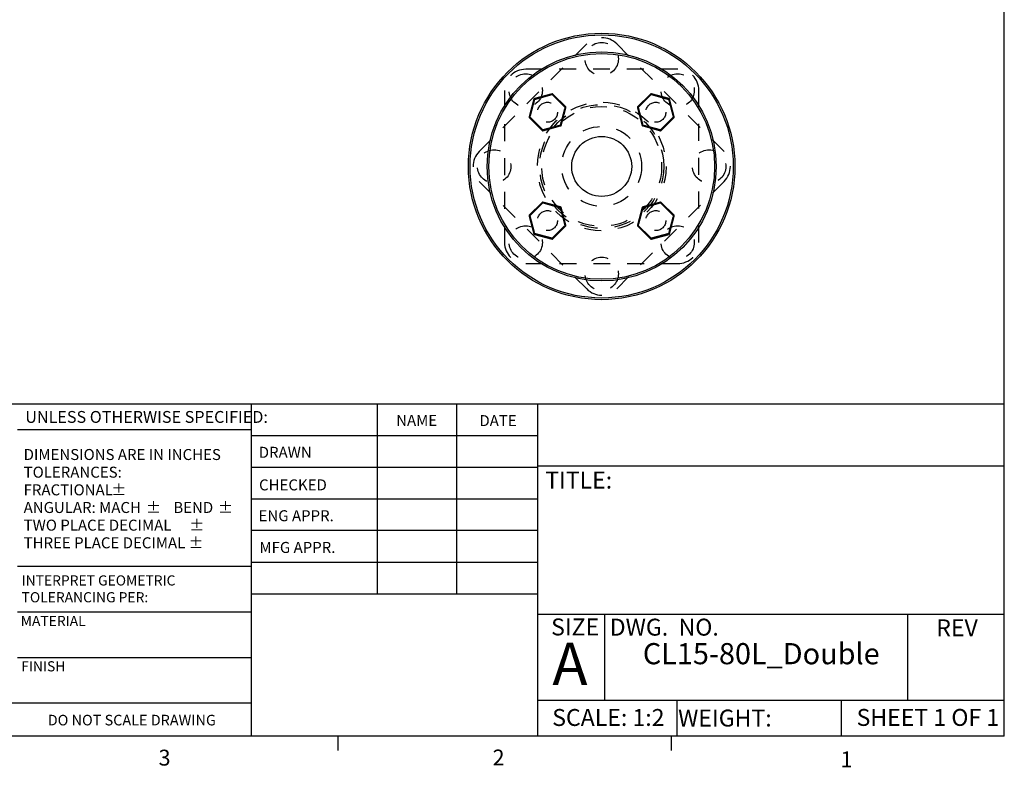
# Model space of a CAD drawing. Extents: x 0.3 to 10.6, y 0.2 to 8.2.
# Drawn here: x 4.8 to 10.6, y 0.2 to 4.6 of the extents above; entities that cross this region are included whole.
import ezdxf

# ---------------------------------------------------------------- set-up
doc = ezdxf.new("R2010")
doc.units = 0
doc.linetypes.add('HIDDEN', pattern=[0.075, 0.05, -0.025])
doc.layers.get('0').update_dxf_attribs({"linetype": 'CONTINUOUS'})
doc.styles.add('SLDTEXTSTYLE0', font='TXT', dxfattribs={"width": 0.75})
doc.styles.add('SLDTEXTSTYLE1', font='TXT', dxfattribs={"width": 0.6875})
doc.styles.add('SLDTEXTSTYLE2', font='TXT', dxfattribs={"width": 0.694444})

# ---------------------------------------------------------------- blocks, each defined once
blk = doc.blocks.new('SW_NOTE_0')
at = {"color": 0, "linetype": 'CONTINUOUS', "char_height": 0.06, "attachment_point": 1, "style": 'SLDTEXTSTYLE0'}
for s, insert in [('INTERPRET GEOMETRIC', (0, 0.0773)), ('TOLERANCING PER:', (0, -0.022))]:
    blk.add_mtext(s, dxfattribs=dict(at, insert=insert))
blk = doc.blocks.new('SW_NOTE_1')
at = {"color": 0, "linetype": 'CONTINUOUS', "char_height": 0.065, "attachment_point": 1, "style": 'SLDTEXTSTYLE0'}
for s, insert in [('DIMENSIONS ARE IN INCHES', (0, 0.0838)), ('TOLERANCES:', (0, -0.0206)), ('FRACTIONAL', (0, -0.125)), ('%%p', (0.5176, -0.125)), ('ANGULAR: MACH', (0, -0.2293)), ('%%p', (0.7234, -0.2293)), ('     BEND ', (0.7853, -0.2293)), ('%%p', (1.1478, -0.2293)), ('TWO PLACE DECIMAL    ', (0, -0.3337)), ('%%p', (0.9794, -0.3337)), ('THREE PLACE DECIMAL  ', (0, -0.4381)), ('%%p', (0.9738, -0.4381))]:
    blk.add_mtext(s, dxfattribs=dict(at, insert=insert))

msp = doc.modelspace()

# ---------------------------------------------------------------- linework, layer by layer
at = {"color": 7, "linetype": 'CONTINUOUS'}
for p, q in [((10.6299, 0.3921), (10.6299, 8.1921)), ((7.8496, 4.1564), (7.8217, 4.0522)), ((7.8264, 4.0509), (7.8544, 4.1552)), ((7.8544, 4.1552), (7.8496, 4.1564)), ((7.9574, 4.1879), (7.8531, 4.1599)), ((7.8531, 4.1599), (7.8544, 4.1552)), ((7.8544, 4.1552), (7.9587, 4.1831)), ((7.9574, 4.1879), (7.9587, 4.1831)), ((7.9622, 4.1866), (7.9587, 4.1831)), ((7.9587, 4.1831), (8.035, 4.1068)), ((8.0385, 4.1102), (7.9622, 4.1866)), ((8.5396, 4.1866), (8.4633, 4.1102)), ((8.4667, 4.1068), (8.5431, 4.1831)), ((8.5431, 4.1831), (8.5396, 4.1866)), ((8.5444, 4.1879), (8.5431, 4.1831)), ((8.5431, 4.1831), (8.6474, 4.1552)), ((8.6487, 4.1599), (8.5444, 4.1879)), ((8.6474, 4.1552), (8.6487, 4.1599)), ((8.6521, 4.1564), (8.6474, 4.1552)), ((8.6474, 4.1552), (8.6753, 4.0509)), ((8.6801, 4.0522), (8.6521, 4.1564)), ((8.035, 4.1068), (8.0071, 4.0025)), ((8.0118, 4.0012), (8.0398, 4.1055)), ((8.0385, 4.1102), (8.035, 4.1068)), ((8.0398, 4.1055), (8.035, 4.1068)), ((8.4667, 4.1068), (8.462, 4.1055)), ((8.462, 4.1055), (8.4899, 4.0012)), ((8.4667, 4.1068), (8.4633, 4.1102)), ((8.4947, 4.0025), (8.4667, 4.1068)), ((7.8217, 4.0522), (7.8264, 4.0509)), ((7.8264, 4.0509), (7.823, 4.0474)), ((7.823, 4.0474), (7.8993, 3.9711)), ((7.9028, 3.9745), (7.8264, 4.0509)), ((8.6753, 4.0509), (8.599, 3.9745)), ((8.6025, 3.9711), (8.6788, 4.0474)), ((8.6801, 4.0522), (8.6753, 4.0509)), ((8.6788, 4.0474), (8.6753, 4.0509)), ((7.9028, 3.9745), (7.8993, 3.9711)), ((8.0071, 4.0025), (7.9028, 3.9745)), ((7.9028, 3.9745), (7.9041, 3.9698)), ((7.9041, 3.9698), (8.0084, 3.9977)), ((8.0071, 4.0025), (8.0118, 4.0012)), ((8.0071, 4.0025), (8.0084, 3.9977)), ((8.4947, 4.0025), (8.4899, 4.0012)), ((8.4947, 4.0025), (8.4934, 3.9977)), ((8.4934, 3.9977), (8.5977, 3.9698)), ((8.599, 3.9745), (8.4947, 4.0025)), ((8.5977, 3.9698), (8.599, 3.9745)), ((8.6025, 3.9711), (8.599, 3.9745)), ((7.8993, 3.5463), (7.823, 3.47)), ((7.8264, 3.4665), (7.9028, 3.5428)), ((7.8993, 3.5463), (7.9028, 3.5428)), ((7.9041, 3.5476), (7.9028, 3.5428)), ((7.9028, 3.5428), (8.0071, 3.5149)), ((8.0084, 3.5196), (7.9041, 3.5476)), ((8.0071, 3.5149), (8.0084, 3.5196)), ((8.0071, 3.5149), (8.0118, 3.5162)), ((8.0071, 3.5149), (8.035, 3.4106)), ((8.0398, 3.4119), (8.0118, 3.5162)), ((8.4899, 3.5162), (8.462, 3.4119)), ((8.4667, 3.4106), (8.4947, 3.5149)), ((8.4947, 3.5149), (8.4899, 3.5162)), ((8.5977, 3.5476), (8.4934, 3.5196)), ((8.4947, 3.5149), (8.4934, 3.5196)), ((8.4947, 3.5149), (8.599, 3.5428)), ((8.599, 3.5428), (8.5977, 3.5476)), ((8.599, 3.5428), (8.6025, 3.5463)), ((8.599, 3.5428), (8.6753, 3.4665)), ((8.6788, 3.47), (8.6025, 3.5463)), ((7.8217, 3.4652), (7.8264, 3.4665)), ((7.8217, 3.4652), (7.8496, 3.3609)), ((7.823, 3.47), (7.8264, 3.4665)), ((7.8544, 3.3622), (7.8264, 3.4665)), ((8.6753, 3.4665), (8.6474, 3.3622)), ((8.6521, 3.3609), (8.6801, 3.4652)), ((8.6753, 3.4665), (8.6788, 3.47)), ((8.6801, 3.4652), (8.6753, 3.4665)), ((8.035, 3.4106), (7.9587, 3.3342)), ((7.9622, 3.3308), (8.0385, 3.4071)), ((8.035, 3.4106), (8.0398, 3.4119)), ((8.035, 3.4106), (8.0385, 3.4071)), ((8.462, 3.4119), (8.4667, 3.4106)), ((8.4633, 3.4071), (8.4667, 3.4106)), ((8.4633, 3.4071), (8.5396, 3.3308)), ((8.5431, 3.3342), (8.4667, 3.4106)), ((7.8496, 3.3609), (7.8544, 3.3622)), ((7.8544, 3.3622), (7.8531, 3.3574)), ((7.8531, 3.3574), (7.9574, 3.3295)), ((7.9587, 3.3342), (7.8544, 3.3622)), ((7.9574, 3.3295), (7.9587, 3.3342)), ((7.9587, 3.3342), (7.9622, 3.3308)), ((8.5396, 3.3308), (8.5431, 3.3342)), ((8.6474, 3.3622), (8.5431, 3.3342)), ((8.5444, 3.3295), (8.5431, 3.3342)), ((8.5444, 3.3295), (8.6487, 3.3574)), ((8.6487, 3.3574), (8.6474, 3.3622)), ((8.6474, 3.3622), (8.6521, 3.3609)), ((2.821, 2.3564), (10.6299, 2.3564)), ((6.1796, 2.3564), (6.1796, 0.3921)), ((6.9236, 2.3564), (6.9236, 1.2314)), ((7.3922, 2.3564), (7.3922, 1.2314)), ((7.8712, 2.3564), (7.8712, 0.3921)), ((6.1796, 2.2021), (4.7982, 2.2021)), ((6.1796, 2.1689), (7.8712, 2.1689)), ((6.1796, 1.9814), (7.8712, 1.9814)), ((7.8712, 1.9893), (10.6299, 1.9893)), ((6.1796, 1.7939), (7.8712, 1.7939)), ((7.8712, 1.6064), (6.1796, 1.6064)), ((7.8712, 1.4189), (6.1796, 1.4189)), ((4.7982, 1.3958), (6.1796, 1.3958)), ((7.8712, 1.2314), (6.1796, 1.2314)), ((4.7982, 1.1258), (6.1796, 1.1258)), ((7.8712, 1.1119), (10.6299, 1.1119)), ((8.2668, 1.1119), (8.2668, 0.605)), ((10.058, 1.1119), (10.058, 0.605)), ((4.7982, 0.8558), (6.1796, 0.8558)), ((2.821, 0.5883), (6.1796, 0.5883)), ((7.8712, 0.605), (10.6299, 0.605)), ((8.6943, 0.605), (8.6943, 0.3921)), ((9.6663, 0.605), (9.6663, 0.3921)), ((10.6299, 0.3921), (0.3299, 0.3921)), ((6.6922, 0.3921), (6.6922, 0.3073)), ((8.6609, 0.3921), (8.6609, 0.3073))]:
    msp.add_line(p, q, dxfattribs=at)
at = {"color": 7, "linetype": 'HIDDEN'}
for p, q in [((8.1622, 4.4824), (7.5272, 3.8474)), ((8.9746, 3.8474), (8.3396, 4.4824)), ((8.6999, 4.3331), (7.8019, 4.3331)), ((7.6765, 4.2077), (7.6765, 3.3097)), ((8.8253, 3.3097), (8.8253, 4.2077)), ((7.8544, 4.1552), (7.8264, 4.0509)), ((7.8544, 4.1552), (7.8496, 4.1564)), ((7.8544, 4.1552), (7.8496, 4.1564)), ((7.8544, 4.1552), (7.8496, 4.1564)), ((7.8544, 4.1552), (7.8531, 4.1599)), ((7.8531, 4.1599), (7.8544, 4.1552)), ((7.8544, 4.1552), (7.8531, 4.1599)), ((7.9587, 4.1831), (7.8544, 4.1552)), ((7.9587, 4.1831), (7.9574, 4.1879)), ((7.9574, 4.1879), (7.9587, 4.1831)), ((7.9587, 4.1831), (7.9574, 4.1879)), ((7.9587, 4.1831), (7.9622, 4.1866)), ((7.9622, 4.1866), (7.9587, 4.1831)), ((7.9587, 4.1831), (7.9622, 4.1866)), ((8.035, 4.1068), (7.9587, 4.1831)), ((8.5431, 4.1831), (8.4667, 4.1068)), ((8.5396, 4.1866), (8.5431, 4.1831)), ((8.5431, 4.1831), (8.5396, 4.1866)), ((8.5396, 4.1866), (8.5431, 4.1831)), ((8.5444, 4.1879), (8.5431, 4.1831)), ((8.5444, 4.1879), (8.5431, 4.1831)), ((8.5444, 4.1879), (8.5431, 4.1831)), ((8.6474, 4.1552), (8.5431, 4.1831)), ((8.6474, 4.1552), (8.6487, 4.1599)), ((8.6474, 4.1552), (8.6487, 4.1599)), ((8.6474, 4.1552), (8.6487, 4.1599)), ((8.6474, 4.1552), (8.6521, 4.1564)), ((8.6521, 4.1564), (8.6474, 4.1552)), ((8.6474, 4.1552), (8.6521, 4.1564)), ((8.6753, 4.0509), (8.6474, 4.1552)), ((8.0071, 4.0025), (8.035, 4.1068)), ((8.035, 4.1068), (8.0385, 4.1102)), ((8.0385, 4.1102), (8.035, 4.1068)), ((8.035, 4.1068), (8.0385, 4.1102)), ((8.035, 4.1068), (8.0398, 4.1055)), ((8.0398, 4.1055), (8.035, 4.1068)), ((8.035, 4.1068), (8.0398, 4.1055)), ((8.462, 4.1055), (8.4667, 4.1068)), ((8.4667, 4.1068), (8.462, 4.1055)), ((8.462, 4.1055), (8.4667, 4.1068)), ((8.4633, 4.1102), (8.4667, 4.1068)), ((8.4667, 4.1068), (8.4633, 4.1102)), ((8.4633, 4.1102), (8.4667, 4.1068)), ((8.4667, 4.1068), (8.4947, 4.0025)), ((7.8217, 4.0522), (7.8264, 4.0509)), ((7.8217, 4.0522), (7.8264, 4.0509)), ((7.8217, 4.0522), (7.8264, 4.0509)), ((7.823, 4.0474), (7.8264, 4.0509)), ((7.8264, 4.0509), (7.823, 4.0474)), ((7.823, 4.0474), (7.8264, 4.0509)), ((7.8264, 4.0509), (7.9028, 3.9745)), ((8.599, 3.9745), (8.6753, 4.0509)), ((8.6753, 4.0509), (8.6801, 4.0522)), ((8.6801, 4.0522), (8.6753, 4.0509)), ((8.6753, 4.0509), (8.6801, 4.0522)), ((8.6753, 4.0509), (8.6788, 4.0474)), ((8.6788, 4.0474), (8.6753, 4.0509)), ((8.6753, 4.0509), (8.6788, 4.0474)), ((7.8993, 3.9711), (7.9028, 3.9745)), ((7.9028, 3.9745), (7.8993, 3.9711)), ((7.8993, 3.9711), (7.9028, 3.9745)), ((7.9028, 3.9745), (8.0071, 4.0025)), ((7.9041, 3.9698), (7.9028, 3.9745)), ((7.9028, 3.9745), (7.9041, 3.9698)), ((7.9041, 3.9698), (7.9028, 3.9745)), ((8.0118, 4.0012), (8.0071, 4.0025)), ((8.0084, 3.9977), (8.0071, 4.0025)), ((8.0071, 4.0025), (8.0118, 4.0012)), ((8.0071, 4.0025), (8.0084, 3.9977)), ((8.0118, 4.0012), (8.0071, 4.0025)), ((8.0084, 3.9977), (8.0071, 4.0025)), ((8.4899, 4.0012), (8.4947, 4.0025)), ((8.4947, 4.0025), (8.4899, 4.0012)), ((8.4899, 4.0012), (8.4947, 4.0025)), ((8.4934, 3.9977), (8.4947, 4.0025)), ((8.4947, 4.0025), (8.4934, 3.9977)), ((8.4934, 3.9977), (8.4947, 4.0025)), ((8.4947, 4.0025), (8.599, 3.9745)), ((8.599, 3.9745), (8.5977, 3.9698)), ((8.5977, 3.9698), (8.599, 3.9745)), ((8.599, 3.9745), (8.5977, 3.9698)), ((8.599, 3.9745), (8.6025, 3.9711)), ((8.6025, 3.9711), (8.599, 3.9745)), ((8.599, 3.9745), (8.6025, 3.9711)), ((7.5272, 3.67), (8.1622, 3.035)), ((8.3396, 3.035), (8.9746, 3.67)), ((7.9028, 3.5428), (7.8264, 3.4665)), ((7.9028, 3.5428), (7.8993, 3.5463)), ((7.8993, 3.5463), (7.9028, 3.5428)), ((7.9028, 3.5428), (7.8993, 3.5463)), ((7.9028, 3.5428), (7.9041, 3.5476)), ((7.9041, 3.5476), (7.9028, 3.5428)), ((7.9028, 3.5428), (7.9041, 3.5476)), ((8.0071, 3.5149), (7.9028, 3.5428)), ((8.0084, 3.5196), (8.0071, 3.5149)), ((8.0071, 3.5149), (8.0084, 3.5196)), ((8.0084, 3.5196), (8.0071, 3.5149)), ((8.0118, 3.5162), (8.0071, 3.5149)), ((8.0071, 3.5149), (8.0118, 3.5162)), ((8.0118, 3.5162), (8.0071, 3.5149)), ((8.035, 3.4106), (8.0071, 3.5149)), ((8.4947, 3.5149), (8.4667, 3.4106)), ((8.4899, 3.5162), (8.4947, 3.5149)), ((8.4947, 3.5149), (8.4899, 3.5162)), ((8.4899, 3.5162), (8.4947, 3.5149)), ((8.4934, 3.5196), (8.4947, 3.5149)), ((8.4947, 3.5149), (8.4934, 3.5196)), ((8.4934, 3.5196), (8.4947, 3.5149)), ((8.599, 3.5428), (8.4947, 3.5149)), ((8.5977, 3.5476), (8.599, 3.5428)), ((8.599, 3.5428), (8.5977, 3.5476)), ((8.5977, 3.5476), (8.599, 3.5428)), ((8.6025, 3.5463), (8.599, 3.5428)), ((8.599, 3.5428), (8.6025, 3.5463)), ((8.6025, 3.5463), (8.599, 3.5428)), ((8.6753, 3.4665), (8.599, 3.5428)), ((7.8264, 3.4665), (7.8217, 3.4652)), ((7.8217, 3.4652), (7.8264, 3.4665)), ((7.8264, 3.4665), (7.8217, 3.4652)), ((7.8264, 3.4665), (7.823, 3.47)), ((7.823, 3.47), (7.8264, 3.4665)), ((7.8264, 3.4665), (7.823, 3.47)), ((7.8264, 3.4665), (7.8544, 3.3622)), ((8.6474, 3.3622), (8.6753, 3.4665)), ((8.6788, 3.47), (8.6753, 3.4665)), ((8.6753, 3.4665), (8.6788, 3.47)), ((8.6788, 3.47), (8.6753, 3.4665)), ((8.6801, 3.4652), (8.6753, 3.4665)), ((8.6801, 3.4652), (8.6753, 3.4665)), ((8.6801, 3.4652), (8.6753, 3.4665)), ((7.9587, 3.3342), (8.035, 3.4106)), ((8.0398, 3.4119), (8.035, 3.4106)), ((8.035, 3.4106), (8.0398, 3.4119)), ((8.0398, 3.4119), (8.035, 3.4106)), ((8.0385, 3.4071), (8.035, 3.4106)), ((8.035, 3.4106), (8.0385, 3.4071)), ((8.0385, 3.4071), (8.035, 3.4106)), ((8.4667, 3.4106), (8.462, 3.4119)), ((8.462, 3.4119), (8.4667, 3.4106)), ((8.4667, 3.4106), (8.462, 3.4119)), ((8.4667, 3.4106), (8.4633, 3.4071)), ((8.4633, 3.4071), (8.4667, 3.4106)), ((8.4667, 3.4106), (8.4633, 3.4071)), ((8.4667, 3.4106), (8.5431, 3.3342)), ((7.8544, 3.3622), (7.8496, 3.3609)), ((7.8496, 3.3609), (7.8544, 3.3622)), ((7.8544, 3.3622), (7.8496, 3.3609)), ((7.8544, 3.3622), (7.8531, 3.3574)), ((7.8544, 3.3622), (7.8531, 3.3574)), ((7.8544, 3.3622), (7.8531, 3.3574)), ((7.8544, 3.3622), (7.9587, 3.3342)), ((7.9574, 3.3295), (7.9587, 3.3342)), ((7.9574, 3.3295), (7.9587, 3.3342)), ((7.9574, 3.3295), (7.9587, 3.3342)), ((7.9622, 3.3308), (7.9587, 3.3342)), ((7.9587, 3.3342), (7.9622, 3.3308)), ((7.9622, 3.3308), (7.9587, 3.3342)), ((8.5431, 3.3342), (8.5396, 3.3308)), ((8.5396, 3.3308), (8.5431, 3.3342)), ((8.5431, 3.3342), (8.5396, 3.3308)), ((8.5431, 3.3342), (8.6474, 3.3622)), ((8.5431, 3.3342), (8.5444, 3.3295)), ((8.5444, 3.3295), (8.5431, 3.3342)), ((8.5431, 3.3342), (8.5444, 3.3295)), ((8.6474, 3.3622), (8.6521, 3.3609)), ((8.6474, 3.3622), (8.6487, 3.3574)), ((8.6474, 3.3622), (8.6521, 3.3609)), ((8.6487, 3.3574), (8.6474, 3.3622)), ((8.6474, 3.3622), (8.6521, 3.3609)), ((8.6474, 3.3622), (8.6487, 3.3574)), ((7.8019, 3.1843), (8.6999, 3.1843))]:
    msp.add_line(p, q, dxfattribs=at)
at = {"color": 7, "linetype": 'CONTINUOUS'}
for radius in [0.7874, 0.7776, 0.6769, 0.6671, 0.1772]:
    msp.add_circle((8.2509, 3.7587), radius, dxfattribs=at)
at = {"color": 7, "linetype": 'HIDDEN'}
for centre, radius in [((8.2509, 4.3937), 0.0984), ((7.8019, 4.2077), 0.0984), ((8.6999, 4.2077), 0.0984), ((8.2509, 3.7587), 0.3801), ((7.9307, 4.0788), 0.0591), ((8.571, 4.0788), 0.0591), ((8.2509, 3.7587), 0.3663), ((8.2509, 3.7587), 0.3543), ((8.2509, 3.7587), 0.2362), ((7.6159, 3.7587), 0.0984), ((8.8859, 3.7587), 0.0984), ((7.9307, 3.4385), 0.0591), ((8.571, 3.4385), 0.0591), ((7.8019, 3.3097), 0.0984), ((8.6999, 3.3097), 0.0984), ((8.2509, 3.1237), 0.0984)]:
    msp.add_circle(centre, radius, dxfattribs=at)
for centre, start, end in [((8.2509, 4.3937), 45, 135), ((7.8019, 4.2077), 90, 180), ((8.6999, 4.2077), 0, 90), ((7.6159, 3.7587), 135, 225), ((8.8859, 3.7587), 315, 45), ((7.8019, 3.3097), 180, 270), ((8.6999, 3.3097), 270, 0), ((8.2509, 3.1237), 225, 315)]:
    msp.add_arc(centre, 0.1254, start, end, dxfattribs=at)
at = {"color": 7, "linetype": 'CONTINUOUS'}
for centre, start, end in [((7.8544, 4.1552), 105, 165), ((7.9587, 4.1831), 45, 105), ((8.5431, 4.1831), 75, 135), ((8.6474, 4.1552), 15, 75), ((8.035, 4.1068), 345, 45), ((8.4667, 4.1068), 135, 195), ((7.8264, 4.0509), 165, 225), ((8.6753, 4.0509), 315, 15), ((7.9028, 3.9745), 225, 285), ((8.0071, 4.0025), 285, 345), ((8.4947, 4.0025), 195, 255), ((8.599, 3.9745), 255, 315), ((7.9028, 3.5428), 75, 135), ((8.0071, 3.5149), 15, 75), ((8.4947, 3.5149), 105, 165), ((8.599, 3.5428), 45, 105), ((7.8264, 3.4665), 135, 195), ((8.6753, 3.4665), 345, 45), ((8.035, 3.4106), 315, 15), ((8.4667, 3.4106), 165, 225), ((7.8544, 3.3622), 195, 255), ((7.9587, 3.3342), 255, 315), ((8.5431, 3.3342), 225, 285), ((8.6474, 3.3622), 285, 345)]:
    msp.add_arc(centre, 0.00492, start, end, dxfattribs=at)

# ---------------------------------------------------------------- block references
for name, p in [('SW_NOTE_1', (4.8353, 2.0049)), ('SW_NOTE_0', (4.8232, 1.2647))]:
    msp.add_blockref(name, p, dxfattribs=at)

# ---------------------------------------------------------------- texts
at = {"color": 7, "linetype": 'CONTINUOUS', "attachment_point": 1}
for s, insert, char_height, style in [('UNLESS OTHERWISE SPECIFIED:', (4.8448, 2.3133), 0.07, 'SLDTEXTSTYLE0'), ('NAME', (7.0364, 2.2906), 0.065, 'SLDTEXTSTYLE0'), ('DATE', (7.5282, 2.2889), 0.065, 'SLDTEXTSTYLE0'), ('DRAWN', (6.2243, 2.1016), 0.065, 'SLDTEXTSTYLE0'), ('TITLE:', (7.9171, 1.9548), 0.1, 'SLDTEXTSTYLE0'), ('CHECKED', (6.2264, 1.9093), 0.065, 'SLDTEXTSTYLE0'), ('ENG APPR.', (6.2235, 1.7268), 0.065, 'SLDTEXTSTYLE0'), ('MFG APPR.', (6.2285, 1.5395), 0.065, 'SLDTEXTSTYLE0'), ('MATERIAL', (4.8181, 1.1028), 0.06, 'SLDTEXTSTYLE0'), ('SIZE', (7.952, 1.0873), 0.1, 'SLDTEXTSTYLE0'), ('DWG.  NO.', (8.2985, 1.0859), 0.1, 'SLDTEXTSTYLE2'), ('REV', (10.2278, 1.082), 0.1, 'SLDTEXTSTYLE0'), ('A', (7.9598, 0.9442), 0.25, 'SLDTEXTSTYLE0'), ('CL15-80L_Double', (8.4939, 0.9417), 0.125, 'SLDTEXTSTYLE0'), ('FINISH', (4.8209, 0.8345), 0.06, 'SLDTEXTSTYLE0'), ('SCALE: 1:2', (7.9586, 0.5521), 0.1, 'SLDTEXTSTYLE0'), ('WEIGHT: ', (8.7024, 0.5487), 0.1, 'SLDTEXTSTYLE0'), ('SHEET 1 OF 1', (9.7571, 0.5524), 0.1, 'SLDTEXTSTYLE1'), ('DO NOT SCALE DRAWING', (4.9776, 0.5178), 0.0625, 'SLDTEXTSTYLE0'), ('3', (5.6324, 0.3116), 0.0938, 'SLDTEXTSTYLE0'), ('2', (7.606, 0.3124), 0.0938, 'SLDTEXTSTYLE0'), ('1', (9.662, 0.3014), 0.0938, 'SLDTEXTSTYLE0')]:
    msp.add_mtext(s, dxfattribs=dict(at, insert=insert, char_height=char_height, style=style))

doc.saveas('drawing.dxf')
